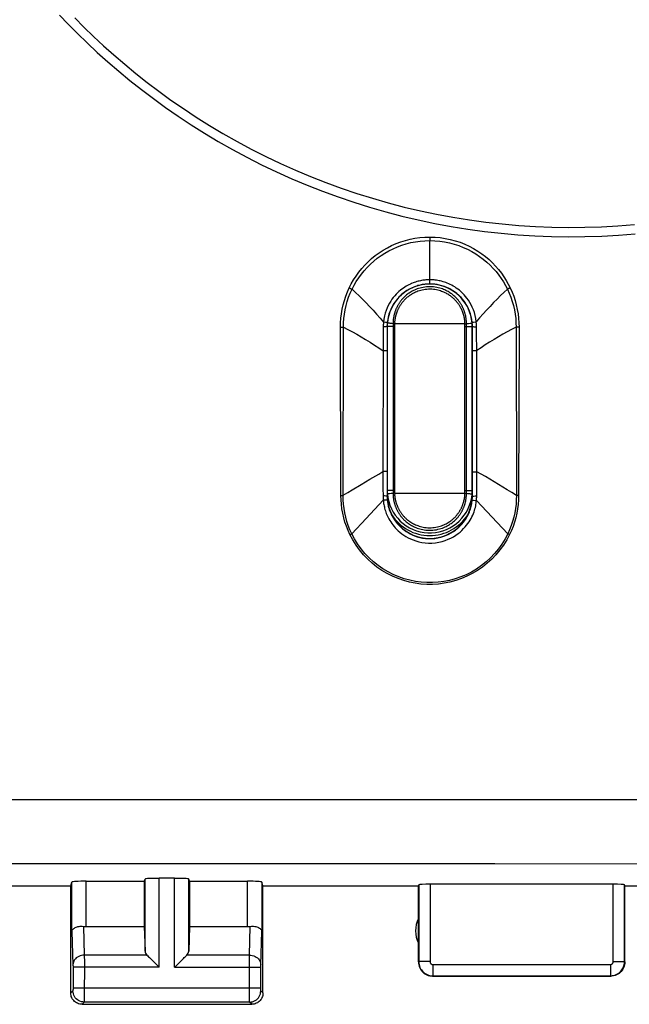
# Model space of a CAD drawing. Units: millimetres. Extents: x 96 to 209, y 85 to 159.
# Drawn here: x 172 to 183, y 85 to 103 of the extents above; entities that cross this region are included whole.
import ezdxf

# ---------------------------------------------------------------- set-up
doc = ezdxf.new("R2010")
doc.units = ezdxf.units.MM
doc.header["$LTSCALE"] = 16.335
for name, color, linetype in [('ASSI', 7, 'CONTINUOUS'), ('DRAFT', 7, 'CONTINUOUS'), ('RACCORDO', 7, 'CONTINUOUS')]:
    doc.layers.add(name, color=color, linetype=linetype)

msp = doc.modelspace()

# ---------------------------------------------------------------- linework, layer by layer
at = {"layer": 'ASSI', "color": 253, "linetype": 'CONTINUOUS'}
for p, q in [((164.124, 88.982), (182.981, 88.982)), ((170.919, 87.848), (175.58, 87.847)), ((175.58, 87.847), (180.452, 87.845)), ((180.452, 87.845), (185.59, 87.84)), ((173.22, 86.731), (173.22, 87.532)), ((174.262, 86.295), (174.262, 87.572)), ((174.512, 86.009), (174.512, 87.585)), ((174.785, 86.009), (174.785, 87.585)), ((175.035, 86.295), (175.035, 87.572)), ((176.077, 86.731), (176.077, 87.532)), ((172.97, 86.644), (172.97, 87.519)), ((176.327, 87.519), (176.327, 86.644)), ((179.104, 87.469), (179.104, 86.109)), ((179.304, 87.48), (179.304, 86.109)), ((182.543, 86.109), (182.543, 87.48)), ((182.743, 86.109), (182.743, 87.469)), ((173.173, 86.734), (173.188, 86.226)), ((176.109, 86.226), (176.124, 86.734)), ((172.97, 86.644), (172.988, 86.05)), ((176.309, 86.051), (176.327, 86.644)), ((174.295, 86.226), (173.188, 86.226)), ((173.188, 86.226), (173.189, 86.102)), ((176.109, 86.226), (175.002, 86.226)), ((176.108, 86.12), (176.109, 86.226)), ((172.988, 86.05), (172.988, 86.046)), ((172.988, 86.046), (172.988, 86.041)), ((172.988, 86.041), (172.989, 86.033)), ((172.989, 86.033), (172.989, 86.02)), ((172.989, 86.02), (172.989, 85.641)), ((174.512, 86.009), (172.989, 86.009)), ((173.189, 86.102), (173.188, 85.482)), ((174.785, 86.009), (176.308, 86.009)), ((176.109, 85.487), (176.108, 86.12)), ((176.308, 86.036), (176.309, 86.042)), ((176.308, 86.025), (176.308, 86.036)), ((176.308, 86.011), (176.308, 86.025)), ((176.308, 85.631), (176.308, 86.011)), ((176.309, 86.048), (176.309, 86.051)), ((176.309, 86.042), (176.309, 86.048)), ((179.104, 86.109), (179.098, 86.104)), ((179.304, 86.109), (179.104, 86.109)), ((179.354, 86.059), (182.493, 86.059)), ((179.354, 86.059), (179.354, 85.859)), ((182.493, 86.059), (182.493, 85.859)), ((182.543, 86.109), (182.743, 86.109)), ((182.748, 86.104), (182.743, 86.109)), ((179.354, 85.859), (179.348, 85.854)), ((179.354, 85.859), (182.493, 85.859)), ((182.499, 85.854), (182.493, 85.859)), ((172.989, 85.618), (172.988, 85.611)), ((172.988, 85.611), (172.988, 85.604)), ((172.989, 85.643), (176.308, 85.643)), ((172.989, 85.641), (172.989, 85.628)), ((172.989, 85.628), (172.989, 85.618)), ((176.308, 85.619), (176.308, 85.631)), ((176.308, 85.612), (176.308, 85.619)), ((176.309, 85.605), (176.308, 85.612)), ((176.309, 85.602), (176.309, 85.605)), ((172.988, 85.593), (172.948, 85.554)), ((173.188, 85.482), (173.188, 85.418)), ((176.109, 85.415), (176.109, 85.487)), ((176.309, 85.599), (176.309, 85.602)), ((176.348, 85.554), (176.309, 85.593)), ((173.188, 85.393), (173.148, 85.354)), ((176.109, 85.393), (173.188, 85.393)), ((176.109, 85.402), (176.109, 85.415)), ((176.109, 85.396), (176.109, 85.402)), ((176.149, 85.354), (176.109, 85.393))]:
    msp.add_line(p, q, dxfattribs=at)
at = {"layer": 'ASSI', "color": 7, "linetype": 'CONTINUOUS'}
for p, q in [((173.22, 87.532), (174.248, 87.532)), ((174.248, 87.532), (174.262, 87.572)), ((174.248, 87.532), (174.248, 86.731)), ((174.785, 87.585), (174.512, 87.585)), ((175.048, 87.532), (175.035, 87.572)), ((175.048, 87.532), (176.077, 87.532)), ((175.048, 87.532), (175.048, 86.731)), ((171.648, 87.454), (172.948, 87.454)), ((172.948, 87.454), (172.97, 87.519)), ((172.948, 85.554), (172.948, 87.454)), ((176.348, 87.454), (176.327, 87.519)), ((176.348, 87.454), (179.098, 87.454)), ((176.348, 85.554), (176.348, 87.454)), ((179.098, 87.454), (179.104, 87.469)), ((179.098, 86.104), (179.098, 87.454)), ((182.543, 87.48), (179.304, 87.48)), ((182.748, 87.454), (182.743, 87.469)), ((182.748, 87.454), (184.348, 87.454)), ((182.748, 86.104), (182.748, 87.454)), ((173.22, 86.731), (174.248, 86.731)), ((174.248, 86.731), (174.262, 86.295)), ((175.048, 86.731), (175.035, 86.295)), ((175.048, 86.731), (176.077, 86.731)), ((174.375, 86.146), (174.492, 86.029)), ((174.805, 86.029), (174.922, 86.146)), ((174.492, 86.029), (174.512, 86.009)), ((174.785, 86.009), (174.805, 86.029)), ((179.348, 85.854), (182.499, 85.854)), ((173.148, 85.354), (176.149, 85.354))]:
    msp.add_line(p, q, dxfattribs=at)
for points in [[(172.97, 86.644), (172.972, 86.655), (172.976, 86.666), (172.982, 86.676), (172.991, 86.687), (173.001, 86.696), (173.013, 86.704), (173.027, 86.712), (173.042, 86.719), (173.059, 86.724), (173.076, 86.729), (173.095, 86.732), (173.114, 86.735), (173.134, 86.735), (173.153, 86.735), (173.173, 86.734)], [(176.124, 86.734), (176.144, 86.735), (176.163, 86.735), (176.183, 86.735), (176.202, 86.732), (176.221, 86.729), (176.238, 86.724), (176.255, 86.719), (176.27, 86.712), (176.284, 86.704), (176.296, 86.696), (176.306, 86.687), (176.315, 86.676), (176.321, 86.666), (176.325, 86.655), (176.327, 86.644)], [(174.295, 86.226), (174.309, 86.212), (174.324, 86.197), (174.34, 86.181), (174.357, 86.164), (174.375, 86.146)], [(174.922, 86.146), (174.94, 86.164), (174.957, 86.181), (174.973, 86.197), (174.988, 86.212), (175.002, 86.226)], [(179.098, 86.104), (179.1, 86.078), (179.104, 86.052), (179.111, 86.026), (179.12, 86.002), (179.132, 85.978), (179.147, 85.956), (179.163, 85.936), (179.181, 85.918), (179.201, 85.902), (179.223, 85.887), (179.247, 85.875), (179.271, 85.866), (179.297, 85.859), (179.323, 85.855), (179.348, 85.854)], [(182.748, 86.104), (182.747, 86.078), (182.743, 86.052), (182.736, 86.026), (182.727, 86.002), (182.715, 85.978), (182.7, 85.956), (182.684, 85.936), (182.666, 85.918), (182.646, 85.902), (182.624, 85.887), (182.6, 85.875), (182.576, 85.866), (182.55, 85.859), (182.524, 85.855), (182.499, 85.854)], [(173.148, 85.354), (173.128, 85.355), (173.107, 85.358), (173.087, 85.363), (173.067, 85.371), (173.048, 85.38), (173.031, 85.392), (173.015, 85.405), (173, 85.42), (172.987, 85.436), (172.975, 85.453), (172.966, 85.472), (172.958, 85.492), (172.953, 85.512), (172.95, 85.533), (172.948, 85.554)], [(176.348, 85.554), (176.347, 85.533), (176.344, 85.512), (176.339, 85.492), (176.331, 85.472), (176.322, 85.453), (176.31, 85.436), (176.297, 85.42), (176.282, 85.405), (176.266, 85.392), (176.249, 85.38), (176.23, 85.371), (176.21, 85.363), (176.19, 85.358), (176.169, 85.355), (176.149, 85.354)]]:
    msp.add_lwpolyline(points, dxfattribs=at)
at = {"layer": 'ASSI', "color": 253, "linetype": 'CONTINUOUS'}
for points in [[(173.188, 86.226), (173.162, 86.224), (173.137, 86.219), (173.112, 86.212), (173.089, 86.202), (173.067, 86.189), (173.047, 86.174), (173.03, 86.157), (173.016, 86.139), (173.004, 86.118), (172.995, 86.097), (172.99, 86.075), (172.988, 86.053)], [(176.109, 86.226), (176.135, 86.224), (176.16, 86.219), (176.185, 86.212), (176.208, 86.202), (176.23, 86.189), (176.25, 86.174), (176.267, 86.157), (176.281, 86.139), (176.293, 86.118), (176.302, 86.097), (176.307, 86.075), (176.309, 86.053)], [(179.104, 86.109), (179.105, 86.083), (179.109, 86.057), (179.116, 86.032), (179.125, 86.007), (179.137, 85.984), (179.152, 85.962), (179.168, 85.942), (179.187, 85.923), (179.207, 85.907), (179.229, 85.892), (179.252, 85.88), (179.277, 85.871), (179.302, 85.864), (179.328, 85.86), (179.354, 85.859)], [(179.304, 86.109), (179.304, 86.103), (179.305, 86.098), (179.306, 86.093), (179.308, 86.089), (179.31, 86.084), (179.313, 86.079), (179.317, 86.075), (179.32, 86.072), (179.324, 86.068), (179.329, 86.066), (179.333, 86.063), (179.338, 86.061), (179.343, 86.06), (179.348, 86.059), (179.354, 86.059)], [(182.493, 86.059), (182.499, 86.059), (182.504, 86.06), (182.509, 86.061), (182.514, 86.063), (182.518, 86.066), (182.523, 86.068), (182.527, 86.072), (182.53, 86.075), (182.534, 86.079), (182.537, 86.084), (182.539, 86.089), (182.541, 86.093), (182.542, 86.098), (182.543, 86.103), (182.543, 86.109)], [(182.493, 85.859), (182.519, 85.86), (182.545, 85.864), (182.57, 85.871), (182.595, 85.88), (182.618, 85.892), (182.64, 85.907), (182.66, 85.923), (182.679, 85.942), (182.695, 85.962), (182.71, 85.984), (182.722, 86.007), (182.731, 86.032), (182.738, 86.057), (182.742, 86.083), (182.743, 86.109)], [(172.988, 85.604), (172.988, 85.601), (172.988, 85.599), (172.988, 85.598), (172.988, 85.597), (172.988, 85.595), (172.988, 85.595), (172.988, 85.594), (172.988, 85.593), (172.988, 85.593), (172.988, 85.593)], [(173.188, 85.393), (173.162, 85.395), (173.136, 85.4), (173.111, 85.408), (173.088, 85.42), (173.066, 85.434), (173.046, 85.451), (173.029, 85.471), (173.015, 85.493), (173.003, 85.516), (172.995, 85.541), (172.99, 85.567), (172.988, 85.593)], [(176.109, 85.393), (176.135, 85.395), (176.161, 85.4), (176.186, 85.408), (176.209, 85.42), (176.231, 85.434), (176.251, 85.451), (176.268, 85.471), (176.282, 85.493), (176.294, 85.516), (176.302, 85.541), (176.307, 85.567), (176.309, 85.593)], [(176.309, 85.593), (176.309, 85.593), (176.309, 85.593), (176.309, 85.594), (176.309, 85.594), (176.309, 85.595), (176.309, 85.595), (176.309, 85.596), (176.309, 85.597), (176.309, 85.599)], [(173.188, 85.418), (173.188, 85.402), (173.188, 85.398), (173.188, 85.395), (173.188, 85.394), (173.188, 85.393)], [(176.109, 85.393), (176.109, 85.393), (176.109, 85.394), (176.109, 85.396)]]:
    msp.add_lwpolyline(points, dxfattribs=at)
at = {"layer": 'ASSI', "color": 7, "linetype": 'CONTINUOUS'}
msp.add_arc((179.548, 86.654), 0.5, 154.1581, 205.8419, dxfattribs=at)
for centre, major_axis, ratio, start_param, end_param in [((173.22, 87.519), (0.25, 0), 0.052408, 1.570796, 3.124139), ((174.512, 87.571), (0.25, 0), 0.052408, 1.570796, 3.124139), ((174.785, 87.571), (0.25, 0), 0.052408, 0.017453, 1.570796), ((176.077, 87.519), (0.25, 0), 0.052408, 0.017453, 1.570796), ((179.304, 87.469), (0.2, 0), 0.052408, 1.570796, 3.124139), ((182.543, 87.469), (0.2, 0), 0.052408, 0.017453, 1.570796), ((173.22, 86.875), (0.25, 0), 0.57735, -1.761831, -1.570796), ((176.077, 86.875), (0.25, 0), 0.57735, -1.570796, -1.379762), ((174.512, 86.298), (0.25, 0), 0.57735, -3.124139, -2.617994), ((174.785, 86.298), (0.25, 0), 0.57735, -0.523599, -0.017453)]:
    msp.add_ellipse(centre, major_axis=major_axis, ratio=ratio, start_param=start_param, end_param=end_param, dxfattribs=at)
at = {"layer": 'DRAFT', "color": 7, "linetype": 'CONTINUOUS'}
for centre, radius, start, end in [((179.298, 94.354), 0.75, 180, 360), ((179.298, 94.454), 0.8, 212.2635, 327.7365)]:
    msp.add_arc(centre, radius, start, end, dxfattribs=at)
at = {"layer": 'RACCORDO', "color": 253, "linetype": 'CONTINUOUS'}
for p, q in [((179.299, 98.94), (179.299, 98.903)), ((177.875, 98.04), (177.893, 98.032)), ((177.893, 98.032), (177.909, 98.024)), ((177.909, 98.024), (177.925, 98.017)), ((180.683, 98.021), (180.672, 98.016)), ((180.693, 98.026), (180.683, 98.021)), ((180.704, 98.031), (180.693, 98.026)), ((180.722, 98.039), (180.704, 98.031)), ((177.719, 97.341), (177.738, 97.341)), ((177.727, 94.365), (177.719, 97.341)), ((177.738, 97.341), (177.75, 97.341)), ((177.75, 97.341), (177.762, 97.342)), ((177.762, 97.342), (177.773, 97.342)), ((177.768, 94.366), (177.773, 97.342)), ((178.476, 97.352), (178.475, 97.268)), ((178.516, 97.429), (178.481, 97.432)), ((178.676, 97.354), (178.544, 97.354)), ((178.546, 97.354), (178.546, 94.454)), ((178.676, 97.404), (178.631, 97.408)), ((178.65, 97.406), (178.65, 97.389)), ((178.65, 97.389), (178.65, 97.371)), ((178.65, 97.371), (178.65, 94.454)), ((179.921, 97.404), (178.676, 97.404)), ((178.676, 97.404), (178.676, 97.354)), ((178.676, 97.354), (178.676, 94.454)), ((179.921, 97.404), (179.93, 97.405)), ((179.921, 97.354), (179.921, 97.404)), ((179.921, 97.354), (180.053, 97.354)), ((179.921, 94.454), (179.921, 97.354)), ((179.93, 97.405), (179.941, 97.406)), ((179.941, 97.406), (179.947, 97.407)), ((179.947, 97.407), (179.983, 97.41)), ((179.947, 97.389), (179.947, 97.407)), ((179.947, 97.372), (179.947, 97.389)), ((179.947, 97.354), (179.947, 97.372)), ((179.947, 94.436), (179.947, 97.354)), ((179.983, 97.41), (180.013, 97.413)), ((180.051, 94.454), (180.051, 97.354)), ((180.058, 97.43), (180.073, 97.432)), ((180.127, 97.246), (180.126, 97.352)), ((180.824, 97.342), (180.83, 94.365)), ((180.859, 97.341), (180.841, 97.341)), ((180.878, 97.341), (180.859, 97.341)), ((180.878, 97.341), (180.869, 94.365)), ((178.475, 97.268), (178.473, 97.156)), ((178.473, 97.156), (178.473, 97.042)), ((180.128, 97.135), (180.127, 97.246)), ((180.129, 97.02), (180.128, 97.135)), ((178.473, 97.042), (178.47, 94.788)), ((180.129, 96.929), (180.129, 97.02)), ((178.544, 96.926), (178.472, 96.926)), ((180.053, 96.929), (180.129, 96.929)), ((180.053, 94.786), (180.053, 96.929)), ((180.131, 94.636), (180.129, 96.929)), ((178.527, 94.788), (178.47, 94.788)), ((178.543, 94.788), (178.527, 94.788)), ((178.544, 94.788), (178.543, 94.788)), ((180.282, 94.697), (180.131, 94.785)), ((180.435, 94.606), (180.282, 94.697)), ((177.928, 94.465), (178.086, 94.56)), ((178.086, 94.56), (178.241, 94.653)), ((178.47, 94.632), (178.471, 94.488)), ((180.131, 94.492), (180.131, 94.636)), ((177.727, 94.365), (177.741, 94.365)), ((177.741, 94.365), (177.755, 94.365)), ((177.755, 94.365), (177.768, 94.366)), ((178.471, 94.488), (178.472, 94.355)), ((178.498, 94.355), (178.472, 94.355)), ((178.676, 94.454), (178.544, 94.454)), ((178.548, 94.354), (178.544, 94.354)), ((178.546, 94.454), (178.546, 94.443)), ((178.549, 94.39), (178.558, 94.322)), ((178.614, 94.397), (178.584, 94.394)), ((178.65, 94.401), (178.614, 94.397)), ((178.65, 94.454), (178.65, 94.436)), ((178.65, 94.436), (178.65, 94.418)), ((178.65, 94.418), (178.65, 94.401)), ((178.656, 94.401), (178.65, 94.401)), ((178.667, 94.403), (178.656, 94.401)), ((178.676, 94.404), (178.667, 94.403)), ((178.676, 94.454), (178.676, 94.404)), ((178.676, 94.404), (179.921, 94.404)), ((179.921, 94.454), (180.053, 94.454)), ((179.921, 94.404), (179.921, 94.454)), ((179.921, 94.404), (179.966, 94.399)), ((179.947, 94.418), (179.947, 94.436)), ((179.947, 94.401), (179.947, 94.418)), ((180.04, 94.323), (180.048, 94.39)), ((180.048, 94.354), (180.053, 94.354)), ((180.051, 94.443), (180.051, 94.454)), ((180.08, 94.354), (180.102, 94.355)), ((180.102, 94.355), (180.13, 94.355)), ((180.13, 94.355), (180.131, 94.492)), ((180.842, 94.365), (180.83, 94.365)), ((180.856, 94.365), (180.842, 94.365)), ((180.869, 94.365), (180.856, 94.365)), ((178.171, 93.955), (178.476, 94.278)), ((178.513, 94.281), (178.476, 94.278)), ((178.531, 94.283), (178.513, 94.281)), ((180.075, 94.278), (180.125, 94.273)), ((180.49, 93.887), (180.125, 94.273)), ((177.918, 93.686), (178.171, 93.955)), ((180.679, 93.685), (180.49, 93.887)), ((177.887, 93.671), (177.898, 93.676)), ((177.898, 93.676), (177.908, 93.681)), ((177.908, 93.681), (177.918, 93.686)), ((180.692, 93.679), (180.679, 93.685)), ((180.709, 93.671), (180.692, 93.679))]:
    msp.add_line(p, q, dxfattribs=at)
at = {"layer": 'RACCORDO', "color": 7, "linetype": 'CONTINUOUS'}
for p, q in [((178.544, 97.354), (178.544, 94.354)), ((180.053, 96.929), (180.053, 97.354)), ((180.053, 94.354), (180.053, 94.786))]:
    msp.add_line(p, q, dxfattribs=at)
at = {"layer": 'RACCORDO', "color": 253, "linetype": 'CONTINUOUS'}
for points in [[(172.751, 102.87), (172.905, 102.709), (173.068, 102.545), (173.239, 102.378), (173.417, 102.21), (173.603, 102.043), (173.796, 101.876), (173.995, 101.711), (174.199, 101.55), (174.409, 101.39), (174.625, 101.233), (174.848, 101.079), (175.077, 100.927), (175.313, 100.778), (175.557, 100.632), (175.808, 100.489), (176.064, 100.352), (176.324, 100.22), (176.59, 100.093), (176.858, 99.972), (177.128, 99.859), (177.401, 99.751), (177.676, 99.651), (177.954, 99.556), (178.235, 99.468), (178.519, 99.386), (178.806, 99.311), (179.095, 99.243), (179.386, 99.181), (179.679, 99.127), (179.973, 99.08), (180.268, 99.039), (180.563, 99.006), (180.859, 98.98), (181.155, 98.961), (181.452, 98.949), (181.748, 98.944), (182.044, 98.947), (182.34, 98.956), (182.636, 98.973), (182.932, 98.996)], [(173.021, 102.821), (173.182, 102.658), (173.351, 102.493), (173.528, 102.328), (173.711, 102.164), (173.902, 101.999), (174.098, 101.837), (174.3, 101.677), (174.507, 101.52), (174.721, 101.365), (174.941, 101.213), (175.167, 101.063), (175.4, 100.917), (175.641, 100.772), (175.889, 100.632), (176.141, 100.497), (176.398, 100.366), (176.66, 100.241), (176.925, 100.123), (177.191, 100.011), (177.461, 99.905), (177.733, 99.806), (178.007, 99.712), (178.285, 99.626), (178.564, 99.545), (178.847, 99.471), (179.133, 99.404), (179.42, 99.343), (179.709, 99.29), (179.999, 99.243), (180.29, 99.203), (180.582, 99.171), (180.873, 99.145), (181.166, 99.126), (181.458, 99.115), (181.75, 99.11), (182.043, 99.112), (182.335, 99.121), (182.627, 99.138), (182.918, 99.161)], [(177.875, 98.04), (177.911, 98.111), (177.952, 98.181), (177.995, 98.249), (178.043, 98.315), (178.094, 98.38), (178.149, 98.441), (178.208, 98.5), (178.269, 98.557), (178.334, 98.61), (178.403, 98.66), (178.474, 98.707), (178.548, 98.75), (178.624, 98.788), (178.703, 98.823), (178.784, 98.853), (178.867, 98.88), (178.951, 98.901), (179.037, 98.918), (179.123, 98.93), (179.211, 98.938), (179.299, 98.94)], [(177.925, 98.017), (177.96, 98.085), (177.999, 98.152), (178.042, 98.217), (178.089, 98.281), (178.139, 98.342), (178.192, 98.402), (178.249, 98.458), (178.309, 98.512), (178.371, 98.563), (178.437, 98.611), (178.506, 98.655), (178.577, 98.696), (178.651, 98.732), (178.727, 98.765), (178.804, 98.794), (178.884, 98.819), (178.965, 98.84), (179.047, 98.856), (179.13, 98.868), (179.214, 98.875), (179.298, 98.877)], [(179.299, 98.903), (179.299, 98.883), (179.298, 98.877)], [(179.298, 98.877), (179.387, 98.874), (179.475, 98.867), (179.561, 98.854), (179.647, 98.836), (179.73, 98.814), (179.812, 98.788), (179.891, 98.757), (179.968, 98.722), (180.042, 98.683), (180.113, 98.641), (180.181, 98.596), (180.246, 98.547), (180.307, 98.495), (180.365, 98.441), (180.42, 98.385), (180.471, 98.327), (180.519, 98.267), (180.562, 98.206), (180.603, 98.144), (180.639, 98.08), (180.672, 98.016)], [(179.298, 98.108), (179.298, 98.109), (179.298, 98.113), (179.298, 98.877)], [(179.299, 98.94), (179.392, 98.937), (179.483, 98.929), (179.573, 98.916), (179.662, 98.897), (179.749, 98.874), (179.834, 98.846), (179.916, 98.814), (179.996, 98.777), (180.073, 98.736), (180.146, 98.692), (180.217, 98.644), (180.284, 98.593), (180.347, 98.539), (180.407, 98.482), (180.463, 98.424), (180.516, 98.363), (180.565, 98.3), (180.609, 98.237), (180.651, 98.172), (180.688, 98.106), (180.722, 98.039)], [(179.298, 98.183), (179.282, 98.183), (179.266, 98.182), (179.249, 98.181), (179.231, 98.18), (179.213, 98.178), (179.194, 98.176), (179.174, 98.173), (179.154, 98.17), (179.134, 98.166), (179.113, 98.161), (179.091, 98.156), (179.07, 98.15), (179.047, 98.143), (179.025, 98.136), (179.002, 98.127), (178.978, 98.118), (178.955, 98.107), (178.931, 98.096), (178.906, 98.083), (178.881, 98.069), (178.856, 98.053), (178.831, 98.036), (178.805, 98.018), (178.78, 97.998), (178.754, 97.976), (178.728, 97.952), (178.703, 97.927), (178.678, 97.899), (178.654, 97.869), (178.63, 97.837), (178.607, 97.803), (178.585, 97.766), (178.564, 97.727), (178.544, 97.685), (178.527, 97.64), (178.511, 97.593), (178.498, 97.542), (178.488, 97.488), (178.481, 97.432)], [(180.12, 97.437), (180.112, 97.495), (180.101, 97.551), (180.087, 97.604), (180.07, 97.653), (180.05, 97.699), (180.029, 97.742), (180.007, 97.783), (179.982, 97.821), (179.957, 97.856), (179.932, 97.888), (179.905, 97.918), (179.878, 97.946), (179.851, 97.972), (179.823, 97.996), (179.795, 98.018), (179.768, 98.037), (179.74, 98.056), (179.713, 98.072), (179.686, 98.087), (179.66, 98.1), (179.634, 98.112), (179.608, 98.123), (179.582, 98.133), (179.557, 98.142), (179.533, 98.149), (179.509, 98.156), (179.485, 98.162), (179.462, 98.167), (179.439, 98.171), (179.417, 98.175), (179.396, 98.177), (179.375, 98.18), (179.355, 98.181), (179.335, 98.182), (179.317, 98.183), (179.298, 98.183)], [(177.719, 97.341), (177.721, 97.421), (177.726, 97.501), (177.736, 97.58), (177.75, 97.66), (177.767, 97.739), (177.789, 97.816), (177.814, 97.892), (177.843, 97.967), (177.875, 98.04)], [(177.773, 97.342), (177.774, 97.419), (177.779, 97.496), (177.788, 97.573), (177.802, 97.65), (177.819, 97.726), (177.84, 97.801), (177.864, 97.875), (177.893, 97.947), (177.925, 98.017)], [(177.925, 98.017), (177.986, 97.96), (178.048, 97.901), (178.11, 97.84), (178.172, 97.776), (178.235, 97.709), (178.297, 97.642), (178.359, 97.573), (178.42, 97.503), (178.481, 97.432)], [(179.298, 98.108), (179.284, 98.108), (179.269, 98.107), (179.253, 98.107), (179.237, 98.106), (179.22, 98.104), (179.203, 98.102), (179.185, 98.1), (179.167, 98.097), (179.148, 98.093), (179.129, 98.089), (179.11, 98.084), (179.09, 98.079), (179.07, 98.072), (179.049, 98.066), (179.028, 98.058), (179.007, 98.049), (178.985, 98.04), (178.963, 98.029), (178.941, 98.018), (178.918, 98.005), (178.895, 97.991), (178.872, 97.976), (178.848, 97.959), (178.825, 97.941), (178.801, 97.921), (178.778, 97.9), (178.754, 97.876), (178.731, 97.851), (178.709, 97.824), (178.687, 97.795), (178.665, 97.764), (178.645, 97.731), (178.625, 97.695), (178.607, 97.656), (178.591, 97.616), (178.576, 97.572), (178.564, 97.526), (178.554, 97.477), (178.547, 97.425)], [(180.048, 97.418), (180.039, 97.485), (180.025, 97.551), (180.004, 97.615), (179.977, 97.678), (179.946, 97.737), (179.908, 97.794), (179.866, 97.847), (179.82, 97.896), (179.769, 97.94), (179.714, 97.98), (179.656, 98.015), (179.595, 98.045), (179.532, 98.068), (179.466, 98.086), (179.4, 98.099), (179.332, 98.105), (179.265, 98.105), (179.197, 98.099), (179.131, 98.086), (179.065, 98.068), (179.002, 98.045), (178.941, 98.015), (178.883, 97.98), (178.828, 97.94), (178.777, 97.896), (178.73, 97.847), (178.688, 97.794), (178.651, 97.737), (178.619, 97.677), (178.593, 97.615), (178.572, 97.551), (178.557, 97.484), (178.549, 97.417)], [(179.947, 97.407), (179.947, 97.417), (179.947, 97.427), (179.947, 97.437), (179.946, 97.447), (179.946, 97.456), (179.945, 97.466), (179.944, 97.475), (179.943, 97.485), (179.942, 97.494), (179.941, 97.504), (179.939, 97.514), (179.938, 97.524), (179.936, 97.533), (179.934, 97.543), (179.932, 97.553), (179.929, 97.563), (179.927, 97.572), (179.924, 97.582), (179.921, 97.592), (179.918, 97.602), (179.915, 97.612), (179.912, 97.622), (179.909, 97.631), (179.905, 97.641), (179.901, 97.65), (179.898, 97.659), (179.894, 97.668), (179.89, 97.677), (179.886, 97.686), (179.882, 97.694), (179.878, 97.703), (179.874, 97.711), (179.869, 97.72), (179.864, 97.729), (179.859, 97.738), (179.854, 97.747), (179.848, 97.756), (179.843, 97.765), (179.836, 97.775), (179.83, 97.784), (179.823, 97.794), (179.815, 97.804), (179.807, 97.814), (179.799, 97.825), (179.79, 97.835), (179.781, 97.846), (179.771, 97.856), (179.761, 97.867), (179.75, 97.878), (179.739, 97.888), (179.727, 97.899), (179.714, 97.91), (179.701, 97.921), (179.687, 97.931), (179.672, 97.942), (179.656, 97.952), (179.64, 97.963), (179.622, 97.973), (179.604, 97.983), (179.585, 97.993), (179.565, 98.002), (179.544, 98.011), (179.521, 98.02), (179.498, 98.028), (179.474, 98.035), (179.449, 98.042), (179.422, 98.048), (179.395, 98.053), (179.366, 98.056), (179.336, 98.059), (179.304, 98.06), (179.273, 98.06), (179.242, 98.057), (179.212, 98.054), (179.182, 98.049), (179.154, 98.043), (179.126, 98.036), (179.1, 98.028), (179.075, 98.02), (179.052, 98.011), (179.029, 98.001), (179.008, 97.991), (178.988, 97.981), (178.969, 97.97), (178.951, 97.959), (178.935, 97.948), (178.919, 97.937), (178.903, 97.926), (178.889, 97.915), (178.875, 97.904), (178.863, 97.892), (178.851, 97.881), (178.839, 97.87), (178.828, 97.859), (178.818, 97.848), (178.808, 97.837), (178.799, 97.826), (178.791, 97.816), (178.783, 97.805), (178.775, 97.795), (178.768, 97.785), (178.761, 97.775), (178.755, 97.766), (178.749, 97.757), (178.743, 97.747), (178.738, 97.739), (178.733, 97.73), (178.728, 97.721), (178.723, 97.711), (178.719, 97.702), (178.714, 97.693), (178.71, 97.683), (178.705, 97.674), (178.701, 97.664), (178.697, 97.655), (178.694, 97.645), (178.69, 97.636), (178.687, 97.626), (178.683, 97.617), (178.68, 97.608), (178.678, 97.599), (178.675, 97.589), (178.672, 97.58), (178.67, 97.571), (178.668, 97.562), (178.665, 97.552), (178.663, 97.543), (178.661, 97.533), (178.66, 97.524), (178.658, 97.514), (178.656, 97.505), (178.655, 97.495), (178.654, 97.486), (178.653, 97.476), (178.652, 97.467), (178.651, 97.457), (178.651, 97.446), (178.65, 97.436), (178.65, 97.426), (178.65, 97.416), (178.65, 97.406)], [(179.921, 97.404), (179.919, 97.411), (179.919, 97.421), (179.92, 97.432), (179.92, 97.443), (179.919, 97.452), (179.917, 97.461), (179.916, 97.47), (179.915, 97.479), (179.914, 97.488), (179.912, 97.497), (179.91, 97.506), (179.909, 97.516), (179.907, 97.525), (179.905, 97.534), (179.902, 97.543), (179.9, 97.553), (179.897, 97.562), (179.895, 97.571), (179.892, 97.581), (179.889, 97.59), (179.885, 97.599), (179.882, 97.608), (179.878, 97.618), (179.875, 97.627), (179.871, 97.635), (179.868, 97.644), (179.864, 97.652), (179.86, 97.661), (179.856, 97.669), (179.852, 97.677), (179.848, 97.685), (179.843, 97.693), (179.839, 97.701), (179.834, 97.709), (179.829, 97.718), (179.824, 97.726), (179.819, 97.734), (179.813, 97.743), (179.807, 97.752), (179.8, 97.761), (179.794, 97.77), (179.786, 97.779), (179.779, 97.789), (179.771, 97.798), (179.762, 97.808), (179.753, 97.818), (179.744, 97.827), (179.734, 97.837), (179.724, 97.847), (179.713, 97.857), (179.702, 97.867), (179.69, 97.877), (179.677, 97.887), (179.664, 97.897), (179.65, 97.907), (179.635, 97.916), (179.619, 97.926), (179.603, 97.935), (179.586, 97.944), (179.568, 97.953), (179.549, 97.962), (179.529, 97.97), (179.508, 97.978), (179.486, 97.986), (179.463, 97.992), (179.44, 97.998), (179.415, 98.004), (179.389, 98.008), (179.362, 98.012), (179.334, 98.014), (179.305, 98.015), (179.276, 98.015), (179.247, 98.013), (179.218, 98.01), (179.191, 98.005), (179.164, 98), (179.138, 97.994), (179.114, 97.986), (179.09, 97.979), (179.068, 97.97), (179.047, 97.961), (179.027, 97.952), (179.008, 97.943), (178.99, 97.933), (178.973, 97.923), (178.957, 97.913), (178.942, 97.903), (178.928, 97.892), (178.914, 97.882), (178.901, 97.872), (178.889, 97.861), (178.877, 97.851), (178.866, 97.841), (178.856, 97.831), (178.846, 97.82), (178.837, 97.81), (178.828, 97.801), (178.82, 97.791), (178.812, 97.781), (178.805, 97.771), (178.798, 97.762), (178.791, 97.753), (178.785, 97.744), (178.779, 97.736), (178.774, 97.727), (178.769, 97.719), (178.764, 97.711), (178.759, 97.702), (178.754, 97.694), (178.749, 97.685), (178.745, 97.676), (178.74, 97.667), (178.736, 97.658), (178.732, 97.649), (178.728, 97.64), (178.724, 97.631), (178.72, 97.622), (178.717, 97.613), (178.714, 97.605), (178.711, 97.596), (178.708, 97.587), (178.705, 97.579), (178.702, 97.57), (178.7, 97.561), (178.697, 97.552), (178.695, 97.543), (178.693, 97.534), (178.69, 97.525), (178.689, 97.516), (178.687, 97.507), (178.685, 97.498), (178.684, 97.489), (178.682, 97.48), (178.681, 97.471), (178.68, 97.462), (178.679, 97.453), (178.677, 97.444)], [(180.049, 97.429), (180.042, 97.483), (180.031, 97.533), (180.018, 97.581), (180.002, 97.626), (179.984, 97.668), (179.965, 97.708), (179.944, 97.744), (179.922, 97.779), (179.899, 97.811), (179.875, 97.84), (179.851, 97.868), (179.826, 97.893), (179.801, 97.916), (179.776, 97.938), (179.751, 97.958), (179.725, 97.976), (179.7, 97.992), (179.676, 98.007), (179.651, 98.021), (179.627, 98.033), (179.603, 98.044), (179.58, 98.054), (179.557, 98.062), (179.534, 98.07), (179.512, 98.077), (179.49, 98.083), (179.468, 98.089), (179.447, 98.093), (179.427, 98.097), (179.407, 98.1), (179.387, 98.103), (179.368, 98.105), (179.35, 98.106), (179.332, 98.107), (179.315, 98.108), (179.298, 98.108)], [(180.672, 98.016), (180.611, 97.96), (180.55, 97.902), (180.489, 97.841), (180.427, 97.778), (180.365, 97.712), (180.303, 97.645), (180.242, 97.577), (180.181, 97.507), (180.12, 97.437)], [(180.672, 98.016), (180.704, 97.946), (180.733, 97.874), (180.757, 97.801), (180.778, 97.726), (180.795, 97.649), (180.809, 97.573), (180.818, 97.496), (180.823, 97.419), (180.824, 97.342)], [(180.722, 98.039), (180.754, 97.966), (180.783, 97.891), (180.808, 97.816), (180.829, 97.738), (180.847, 97.659), (180.861, 97.58), (180.87, 97.501), (180.876, 97.421), (180.878, 97.341)], [(177.773, 97.342), (177.851, 97.303), (177.929, 97.262), (178.007, 97.218), (178.085, 97.173), (178.164, 97.125), (178.242, 97.077), (178.32, 97.027), (178.396, 96.977), (178.472, 96.926)], [(178.481, 97.432), (178.48, 97.423), (178.479, 97.415), (178.479, 97.406), (178.478, 97.397), (178.477, 97.388), (178.477, 97.379), (178.476, 97.37), (178.476, 97.361), (178.476, 97.352)], [(178.511, 97.352), (178.489, 97.352), (178.476, 97.352)], [(178.544, 97.354), (178.543, 97.353), (178.54, 97.353), (178.535, 97.353), (178.529, 97.353), (178.521, 97.352), (178.511, 97.352)], [(178.547, 97.425), (178.546, 97.425), (178.543, 97.426), (178.539, 97.426), (178.533, 97.427), (178.516, 97.429)], [(178.547, 97.425), (178.547, 97.417), (178.546, 97.409), (178.545, 97.401), (178.545, 97.393), (178.545, 97.385), (178.544, 97.377), (178.544, 97.369), (178.544, 97.362), (178.544, 97.354)], [(178.549, 97.417), (178.548, 97.407), (178.547, 97.396), (178.547, 97.386), (178.546, 97.375), (178.546, 97.364), (178.546, 97.354)], [(178.631, 97.408), (178.598, 97.411), (178.584, 97.412), (178.572, 97.414), (178.563, 97.415), (178.555, 97.416), (178.551, 97.417), (178.549, 97.417)], [(178.677, 97.444), (178.677, 97.433), (178.678, 97.421), (178.678, 97.411), (178.676, 97.404)], [(180.013, 97.413), (180.025, 97.414), (180.034, 97.415), (180.042, 97.416), (180.046, 97.417), (180.048, 97.418)], [(180.051, 97.354), (180.051, 97.364), (180.051, 97.375), (180.05, 97.386), (180.05, 97.396), (180.049, 97.407), (180.048, 97.418)], [(180.049, 97.429), (180.05, 97.429), (180.053, 97.43), (180.058, 97.43)], [(180.053, 97.354), (180.053, 97.362), (180.053, 97.371), (180.053, 97.379), (180.052, 97.388), (180.052, 97.396), (180.051, 97.404), (180.051, 97.413), (180.05, 97.421), (180.049, 97.429)], [(180.053, 97.354), (180.054, 97.353), (180.057, 97.353), (180.062, 97.353), (180.069, 97.353), (180.078, 97.352), (180.088, 97.352), (180.1, 97.352), (180.126, 97.352)], [(180.073, 97.432), (180.107, 97.436), (180.12, 97.437)], [(180.126, 97.352), (180.125, 97.361), (180.125, 97.371), (180.125, 97.381), (180.124, 97.39), (180.123, 97.4), (180.123, 97.409), (180.122, 97.418), (180.121, 97.428), (180.12, 97.437)], [(180.824, 97.342), (180.747, 97.303), (180.669, 97.262), (180.592, 97.219), (180.514, 97.174), (180.436, 97.127), (180.358, 97.079), (180.281, 97.03), (180.205, 96.98), (180.129, 96.929)], [(180.841, 97.341), (180.829, 97.342), (180.824, 97.342)], [(178.241, 94.653), (178.395, 94.743), (178.47, 94.788)], [(178.47, 94.788), (178.47, 94.765), (178.47, 94.632)], [(180.053, 94.786), (180.054, 94.786), (180.058, 94.785), (180.131, 94.785)], [(180.83, 94.365), (180.75, 94.415), (180.67, 94.464), (180.591, 94.512), (180.435, 94.606)], [(177.887, 93.671), (177.854, 93.743), (177.825, 93.818), (177.799, 93.893), (177.778, 93.97), (177.76, 94.049), (177.745, 94.128), (177.735, 94.207), (177.729, 94.286), (177.727, 94.365)], [(177.768, 94.366), (177.848, 94.416), (177.928, 94.465)], [(177.918, 93.686), (177.886, 93.757), (177.858, 93.83), (177.833, 93.904), (177.812, 93.979), (177.795, 94.056), (177.782, 94.134), (177.773, 94.211), (177.769, 94.288), (177.768, 94.366)], [(178.472, 94.355), (178.472, 94.346), (178.472, 94.337), (178.473, 94.329), (178.473, 94.32), (178.474, 94.312), (178.474, 94.303), (178.475, 94.295), (178.476, 94.286), (178.476, 94.278)], [(178.544, 94.354), (178.543, 94.354), (178.54, 94.354), (178.535, 94.354), (178.528, 94.354), (178.519, 94.354), (178.498, 94.355)], [(178.544, 94.354), (178.544, 94.346), (178.544, 94.338), (178.544, 94.33), (178.545, 94.323), (178.545, 94.315), (178.545, 94.307), (178.546, 94.3), (178.546, 94.292), (178.547, 94.285)], [(178.546, 94.443), (178.546, 94.432), (178.547, 94.422), (178.547, 94.411), (178.548, 94.4), (178.549, 94.39)], [(178.584, 94.394), (178.572, 94.393), (178.563, 94.392), (178.555, 94.391), (178.551, 94.39), (178.549, 94.39)], [(178.558, 94.322), (178.572, 94.256), (178.593, 94.192), (178.619, 94.129), (178.651, 94.07), (178.689, 94.013), (178.731, 93.96), (178.777, 93.911), (178.828, 93.867), (178.883, 93.827), (178.941, 93.792), (179.002, 93.763), (179.065, 93.739), (179.131, 93.721), (179.197, 93.709), (179.265, 93.702), (179.332, 93.702), (179.4, 93.709), (179.466, 93.721), (179.532, 93.739), (179.595, 93.763), (179.656, 93.792), (179.714, 93.827), (179.769, 93.867), (179.82, 93.911), (179.866, 93.96), (179.909, 94.013), (179.946, 94.07), (179.978, 94.13), (180.004, 94.192), (180.025, 94.257), (180.04, 94.323)], [(178.65, 94.401), (178.65, 94.39), (178.65, 94.38), (178.65, 94.37), (178.651, 94.361), (178.651, 94.351), (178.652, 94.341), (178.653, 94.332), (178.654, 94.322), (178.655, 94.313), (178.656, 94.303), (178.658, 94.293), (178.659, 94.283), (178.661, 94.274), (178.663, 94.264), (178.665, 94.254), (178.668, 94.244), (178.67, 94.235), (178.673, 94.225), (178.676, 94.215), (178.679, 94.205), (178.682, 94.195), (178.685, 94.185), (178.688, 94.176), (178.692, 94.166), (178.696, 94.157), (178.699, 94.148), (178.703, 94.139), (178.707, 94.13), (178.711, 94.121), (178.715, 94.113), (178.719, 94.104), (178.723, 94.096), (178.728, 94.087), (178.733, 94.078), (178.738, 94.069), (178.743, 94.06), (178.749, 94.051), (178.754, 94.042), (178.761, 94.033), (178.767, 94.023), (178.774, 94.013), (178.782, 94.003), (178.789, 93.993), (178.798, 93.983), (178.807, 93.972), (178.816, 93.962), (178.826, 93.951), (178.836, 93.94), (178.847, 93.929), (178.858, 93.919), (178.87, 93.908), (178.883, 93.897), (178.896, 93.887), (178.91, 93.876), (178.925, 93.865), (178.941, 93.855), (178.957, 93.844), (178.975, 93.834), (178.993, 93.824), (179.012, 93.814), (179.032, 93.805), (179.053, 93.796), (179.076, 93.787), (179.099, 93.779), (179.123, 93.772), (179.148, 93.765), (179.175, 93.759), (179.202, 93.754), (179.231, 93.751), (179.261, 93.748), (179.293, 93.747), (179.324, 93.748), (179.355, 93.75), (179.385, 93.753), (179.415, 93.758), (179.443, 93.764), (179.471, 93.771), (179.497, 93.779), (179.522, 93.787), (179.545, 93.796), (179.568, 93.806), (179.589, 93.816), (179.609, 93.826), (179.628, 93.837), (179.645, 93.848), (179.662, 93.859), (179.678, 93.87), (179.694, 93.881), (179.708, 93.892), (179.721, 93.904), (179.734, 93.915), (179.746, 93.926), (179.758, 93.937), (179.769, 93.948), (179.779, 93.959), (179.788, 93.97), (179.798, 93.981), (179.806, 93.991), (179.814, 94.002), (179.822, 94.012), (179.829, 94.022), (179.836, 94.032), (179.842, 94.041), (179.848, 94.051), (179.854, 94.06), (179.859, 94.069), (179.864, 94.078), (179.869, 94.086), (179.874, 94.096), (179.878, 94.105), (179.883, 94.114), (179.887, 94.124), (179.892, 94.133), (179.896, 94.143), (179.9, 94.152), (179.903, 94.162), (179.907, 94.172), (179.91, 94.181), (179.914, 94.19), (179.917, 94.199), (179.919, 94.209), (179.922, 94.218), (179.925, 94.227), (179.927, 94.236), (179.929, 94.245), (179.932, 94.255), (179.934, 94.264), (179.936, 94.274), (179.937, 94.283), (179.939, 94.293), (179.941, 94.302), (179.942, 94.312), (179.943, 94.321), (179.944, 94.331), (179.945, 94.34), (179.946, 94.35), (179.946, 94.361), (179.947, 94.371), (179.947, 94.381), (179.947, 94.391), (179.947, 94.401)], [(178.676, 94.404), (178.678, 94.396), (178.678, 94.386), (178.677, 94.375), (178.677, 94.364), (178.678, 94.355), (178.68, 94.347), (178.681, 94.337), (178.682, 94.328), (178.683, 94.319), (178.685, 94.31), (178.687, 94.301), (178.688, 94.292), (178.69, 94.282), (178.692, 94.273), (178.695, 94.264), (178.697, 94.255), (178.7, 94.245), (178.702, 94.236), (178.705, 94.227), (178.708, 94.217), (178.712, 94.208), (178.715, 94.199), (178.719, 94.189), (178.722, 94.18), (178.726, 94.172), (178.729, 94.163), (178.733, 94.155), (178.737, 94.146), (178.741, 94.138), (178.745, 94.13), (178.749, 94.122), (178.754, 94.114), (178.758, 94.106), (178.763, 94.098), (178.768, 94.089), (178.773, 94.081), (178.778, 94.073), (178.784, 94.064), (178.79, 94.055), (178.797, 94.046), (178.803, 94.037), (178.811, 94.028), (178.818, 94.018), (178.826, 94.009), (178.835, 93.999), (178.844, 93.989), (178.853, 93.98), (178.863, 93.97), (178.873, 93.96), (178.884, 93.95), (178.895, 93.94), (178.907, 93.93), (178.92, 93.92), (178.933, 93.91), (178.947, 93.901), (178.962, 93.891), (178.978, 93.881), (178.994, 93.872), (179.011, 93.863), (179.029, 93.854), (179.048, 93.845), (179.068, 93.837), (179.089, 93.829), (179.111, 93.821), (179.134, 93.815), (179.157, 93.809), (179.182, 93.803), (179.208, 93.799), (179.235, 93.795), (179.263, 93.793), (179.292, 93.792), (179.321, 93.793), (179.35, 93.794), (179.379, 93.797), (179.406, 93.802), (179.433, 93.807), (179.459, 93.814), (179.483, 93.821), (179.507, 93.828), (179.529, 93.837), (179.55, 93.846), (179.57, 93.855), (179.589, 93.864), (179.607, 93.874), (179.624, 93.884), (179.64, 93.894), (179.655, 93.904), (179.669, 93.915), (179.683, 93.925), (179.696, 93.935), (179.708, 93.946), (179.72, 93.956), (179.731, 93.966), (179.741, 93.976), (179.751, 93.987), (179.76, 93.997), (179.769, 94.007), (179.777, 94.016), (179.785, 94.026), (179.792, 94.036), (179.799, 94.045), (179.806, 94.054), (179.812, 94.063), (179.818, 94.071), (179.823, 94.08), (179.828, 94.088), (179.833, 94.097), (179.838, 94.105), (179.843, 94.113), (179.848, 94.122), (179.852, 94.131), (179.857, 94.14), (179.861, 94.149), (179.865, 94.158), (179.869, 94.167), (179.873, 94.176), (179.877, 94.185), (179.88, 94.194), (179.883, 94.202), (179.886, 94.211), (179.889, 94.22), (179.892, 94.228), (179.895, 94.237), (179.897, 94.246), (179.9, 94.255), (179.902, 94.264), (179.904, 94.273), (179.907, 94.282), (179.908, 94.291), (179.91, 94.3), (179.912, 94.309), (179.913, 94.318), (179.915, 94.327), (179.916, 94.336), (179.917, 94.345), (179.918, 94.354), (179.92, 94.364)], [(179.92, 94.364), (179.92, 94.375), (179.919, 94.386), (179.919, 94.396), (179.921, 94.404)], [(179.966, 94.399), (179.999, 94.396), (180.013, 94.395), (180.025, 94.393), (180.034, 94.392), (180.042, 94.391), (180.046, 94.39), (180.048, 94.39)], [(180.048, 94.39), (180.049, 94.4), (180.05, 94.411), (180.05, 94.422), (180.051, 94.432), (180.051, 94.443)], [(180.05, 94.281), (180.05, 94.289), (180.051, 94.297), (180.051, 94.305), (180.052, 94.313), (180.052, 94.321), (180.053, 94.329), (180.053, 94.337), (180.053, 94.346), (180.053, 94.354)], [(180.053, 94.354), (180.054, 94.354), (180.058, 94.354), (180.063, 94.354), (180.07, 94.354), (180.08, 94.354)], [(180.122, 94.251), (180.126, 94.282), (180.126, 94.291), (180.127, 94.3), (180.128, 94.31), (180.128, 94.319), (180.129, 94.328), (180.129, 94.337), (180.129, 94.346), (180.13, 94.355)], [(180.83, 94.365), (180.829, 94.288), (180.824, 94.211), (180.815, 94.133), (180.802, 94.056), (180.785, 93.979), (180.764, 93.903), (180.739, 93.829), (180.711, 93.756), (180.679, 93.685)], [(180.869, 94.365), (180.867, 94.285), (180.861, 94.206), (180.851, 94.127), (180.837, 94.049), (180.818, 93.97), (180.797, 93.893), (180.771, 93.817), (180.742, 93.743), (180.709, 93.671)], [(178.476, 94.278), (178.478, 94.26), (178.48, 94.241), (178.483, 94.221), (178.486, 94.201), (178.49, 94.181), (178.495, 94.16), (178.5, 94.138), (178.506, 94.116), (178.513, 94.093), (178.521, 94.07), (178.53, 94.046), (178.54, 94.022), (178.551, 93.997), (178.563, 93.972), (178.576, 93.947), (178.591, 93.921), (178.608, 93.895), (178.625, 93.869), (178.645, 93.842), (178.666, 93.816), (178.689, 93.79), (178.714, 93.763), (178.742, 93.737), (178.771, 93.711), (178.803, 93.686), (178.837, 93.661), (178.875, 93.638), (178.914, 93.616), (178.956, 93.595), (179.002, 93.576), (179.051, 93.559), (179.103, 93.544), (179.157, 93.533), (179.215, 93.524), (179.276, 93.52), (179.337, 93.521), (179.398, 93.526), (179.459, 93.535), (179.517, 93.549), (179.573, 93.566), (179.625, 93.587), (179.674, 93.609), (179.719, 93.634), (179.761, 93.66), (179.8, 93.688), (179.836, 93.716), (179.868, 93.746), (179.898, 93.776), (179.926, 93.806), (179.951, 93.836), (179.974, 93.866), (179.994, 93.897), (180.013, 93.927), (180.03, 93.957), (180.045, 93.986), (180.058, 94.015), (180.07, 94.044), (180.081, 94.072), (180.09, 94.099), (180.098, 94.126), (180.105, 94.152), (180.111, 94.178), (180.115, 94.203), (180.119, 94.227), (180.122, 94.251)], [(178.547, 94.285), (178.546, 94.285), (178.543, 94.284), (178.538, 94.284), (178.531, 94.283)], [(178.547, 94.285), (178.549, 94.268), (178.551, 94.251), (178.554, 94.233), (178.557, 94.215), (178.56, 94.196), (178.565, 94.177), (178.57, 94.157), (178.576, 94.137), (178.582, 94.117), (178.589, 94.095), (178.598, 94.074), (178.607, 94.052), (178.617, 94.029), (178.628, 94.007), (178.641, 93.984), (178.655, 93.96), (178.669, 93.937), (178.686, 93.913), (178.704, 93.889), (178.723, 93.865), (178.744, 93.841), (178.767, 93.818), (178.792, 93.794), (178.819, 93.771), (178.849, 93.748), (178.88, 93.726), (178.914, 93.705), (178.95, 93.685), (178.988, 93.666), (179.029, 93.649), (179.074, 93.633), (179.121, 93.62), (179.17, 93.61), (179.223, 93.603), (179.278, 93.599), (179.333, 93.6), (179.388, 93.604), (179.444, 93.613), (179.497, 93.626), (179.547, 93.641), (179.594, 93.659), (179.638, 93.68), (179.679, 93.702), (179.717, 93.726), (179.752, 93.751), (179.785, 93.777), (179.815, 93.803), (179.842, 93.83), (179.867, 93.858), (179.89, 93.885), (179.911, 93.912), (179.929, 93.94), (179.946, 93.967), (179.962, 93.994), (179.976, 94.021), (179.988, 94.047), (179.999, 94.073), (180.008, 94.098), (180.017, 94.123), (180.024, 94.147), (180.031, 94.171), (180.036, 94.194), (180.041, 94.217), (180.044, 94.239), (180.047, 94.26), (180.05, 94.281)], [(180.05, 94.281), (180.051, 94.281), (180.054, 94.281), (180.059, 94.28), (180.075, 94.278)], [(180.709, 93.671), (180.659, 93.576), (180.602, 93.485), (180.54, 93.398), (180.47, 93.314), (180.395, 93.235), (180.315, 93.162), (180.231, 93.095), (180.143, 93.034), (180.051, 92.98), (179.956, 92.932), (179.857, 92.891), (179.757, 92.856), (179.656, 92.829), (179.554, 92.808), (179.451, 92.795), (179.349, 92.788), (179.246, 92.788), (179.143, 92.795), (179.04, 92.809), (178.939, 92.829), (178.838, 92.856), (178.738, 92.891), (178.64, 92.932), (178.544, 92.98), (178.453, 93.034), (178.364, 93.095), (178.28, 93.162), (178.201, 93.235), (178.125, 93.315), (178.056, 93.398), (177.994, 93.485), (177.937, 93.576), (177.887, 93.671)], [(180.679, 93.685), (180.63, 93.593), (180.575, 93.504), (180.514, 93.418), (180.446, 93.336), (180.373, 93.259), (180.294, 93.187), (180.212, 93.121), (180.126, 93.061), (180.036, 93.008), (179.942, 92.961), (179.846, 92.921), (179.748, 92.887), (179.648, 92.86), (179.549, 92.84), (179.448, 92.827), (179.347, 92.82), (179.247, 92.82), (179.146, 92.827), (179.046, 92.841), (178.946, 92.861), (178.847, 92.888), (178.75, 92.922), (178.654, 92.962), (178.56, 93.009), (178.47, 93.063), (178.384, 93.122), (178.302, 93.188), (178.224, 93.26), (178.151, 93.337), (178.083, 93.419), (178.022, 93.505), (177.967, 93.594), (177.918, 93.686)]]:
    msp.add_lwpolyline(points, dxfattribs=at)

doc.saveas('drawing.dxf')
